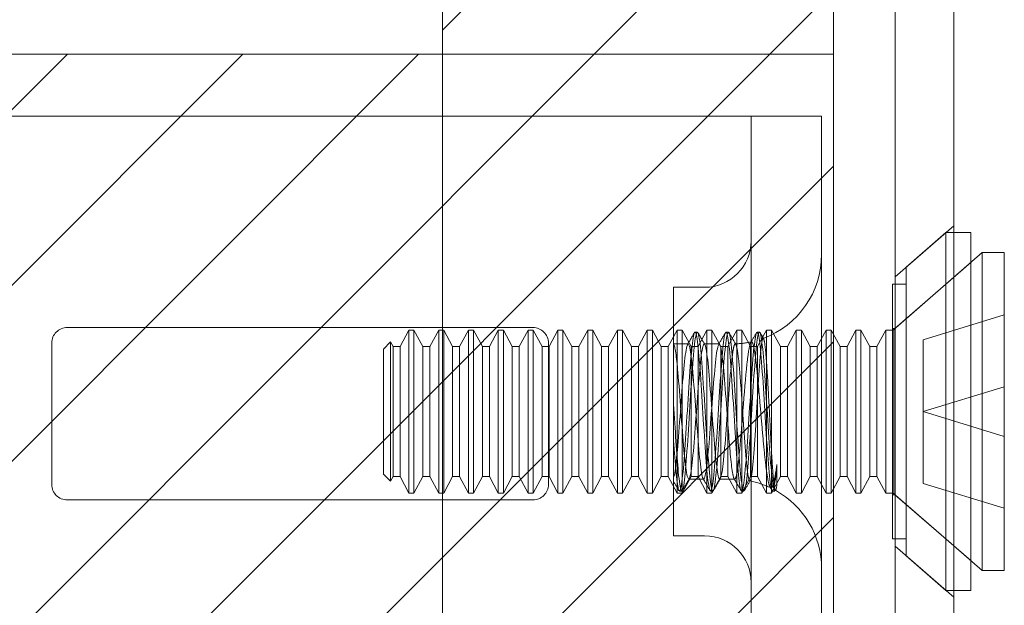
# Model space of a CAD drawing. Units: inches. Extents: x 15 to 199, y 7 to 121.
# Drawn here: x 27 to 28, y 93 to 94 of the extents above; entities that cross this region are included whole.
import ezdxf

# ---------------------------------------------------------------- set-up
doc = ezdxf.new("R2010")
doc.units = ezdxf.units.IN
doc.header["$LTSCALE"] = 12
doc.header["$MEASUREMENT"] = 0
doc.linetypes.add('DASHED', pattern=[0.2067, 0.1654, -0.0413])
for name, color, linetype, lineweight in [('Hatch (ANSI)', 7, 'Continuous', 5), ('Hidden (ANSI)', 7, 'DASHED', 5), ('Sketch Geometry (ANSI)', 7, 'Continuous', 5), ('Visible (ANSI)', 7, 'Continuous', 5)]:
    doc.layers.add(name, color=color, linetype=linetype, lineweight=lineweight)

msp = doc.modelspace()

# ---------------------------------------------------------------- hatches: boundary and pattern name
at = {"layer": 'Hatch (ANSI)'}
h = msp.add_hatch(dxfattribs=at)
h.set_pattern_fill('ANSI31', color=5, style=0)
h.paths.add_polyline_path([(27.23026, 94.94457), (27.23026, 94.02782), (27.62396, 94.02782), (27.62396, 95.33827), (15.62396, 95.33827), (15.62396, 65.33827), (27.62396, 65.33827), (27.62396, 66.65282), (27.23026, 66.65282), (27.23026, 65.73197), (16.01766, 65.73197), (16.01766, 94.94457)])
h = msp.add_hatch(dxfattribs=at)
h.set_pattern_fill('ANSI31', color=5, style=0)
edge = h.paths.add_edge_path(flags=0)
edge.add_arc((26.48696, 93.34032), 0.125, 0, 360)
h.paths.add_polyline_path([(27.62396, 94.02782), (26.06096, 94.02782), (26.06096, 92.65282), (27.62396, 92.65282)])

# ---------------------------------------------------------------- linework, layer by layer
at = {"layer": 'Hidden (ANSI)'}
for p, q in [((26.36196, 93.96532), (27.52547, 93.96532)), ((27.52547, 93.96532), (27.54109, 93.96532)), ((27.54109, 93.96532), (27.54109, 93.84032)), ((27.54109, 93.96532), (27.61196, 93.96532)), ((27.61196, 93.84032), (27.61196, 93.96532)), ((27.68596, 93.80379), (27.74501, 93.85513)), ((27.54109, 93.84032), (27.54109, 92.84032)), ((27.61196, 93.84032), (27.61196, 92.84032)), ((27.69712, 93.8135), (27.73712, 93.84827)), ((27.73712, 93.84827), (27.73712, 93.48827)), ((27.76212, 93.84827), (27.73712, 93.84827)), ((27.76212, 93.84827), (27.76212, 93.48827)), ((27.68581, 93.75193), (27.76212, 93.81827)), ((27.69712, 93.8135), (27.69712, 93.52304)), ((27.68389, 93.75027), (27.74501, 93.8034)), ((27.46297, 93.54327), (27.46297, 93.79327)), ((27.46297, 93.79327), (27.49422, 93.79327)), ((27.6833, 93.79627), (27.6833, 93.54027)), ((27.69712, 93.79627), (27.6833, 93.79627)), ((27.71412, 93.74056), (27.79589, 93.76556)), ((26.85258, 93.75282), (27.32133, 93.75282)), ((27.68581, 93.75193), (27.6833, 93.75193)), ((27.68581, 93.75193), (27.68581, 93.58461)), ((27.18755, 93.73357), (27.19652, 93.75027)), ((27.19652, 93.58627), (27.19652, 93.75027)), ((27.20157, 93.75027), (27.19652, 93.75027)), ((27.20157, 93.75027), (27.20157, 93.58627)), ((27.21054, 93.73357), (27.20157, 93.75027)), ((27.21755, 93.73357), (27.22652, 93.75027)), ((27.22652, 93.58627), (27.22652, 93.75027)), ((27.23157, 93.75027), (27.22652, 93.75027)), ((27.23157, 93.75027), (27.23157, 93.58627)), ((27.24054, 93.73357), (27.23157, 93.75027)), ((27.24755, 93.73357), (27.25652, 93.75027)), ((27.25652, 93.58627), (27.25652, 93.75027)), ((27.26157, 93.75027), (27.25652, 93.75027)), ((27.26157, 93.75027), (27.26157, 93.58627)), ((27.27054, 93.73357), (27.26157, 93.75027)), ((27.27755, 93.73357), (27.28652, 93.75027)), ((27.28652, 93.58627), (27.28652, 93.75027)), ((27.29157, 93.75027), (27.28652, 93.75027)), ((27.29157, 93.75027), (27.29157, 93.58627)), ((27.30054, 93.73357), (27.29157, 93.75027)), ((27.30755, 93.73357), (27.31652, 93.75027)), ((27.31652, 93.58627), (27.31652, 93.75027)), ((27.32157, 93.75027), (27.31652, 93.75027)), ((27.32157, 93.75027), (27.32157, 93.58627)), ((27.33054, 93.73357), (27.32157, 93.75027)), ((27.33755, 93.73357), (27.34652, 93.75027)), ((27.34652, 93.58627), (27.34652, 93.75027)), ((27.35157, 93.75027), (27.34652, 93.75027)), ((27.35157, 93.75027), (27.35157, 93.58627)), ((27.36054, 93.73357), (27.35157, 93.75027)), ((27.36755, 93.73357), (27.37652, 93.75027)), ((27.37652, 93.58627), (27.37652, 93.75027)), ((27.38157, 93.75027), (27.37652, 93.75027)), ((27.38157, 93.75027), (27.38157, 93.58627)), ((27.39054, 93.73357), (27.38157, 93.75027)), ((27.39755, 93.73357), (27.40652, 93.75027)), ((27.40652, 93.58627), (27.40652, 93.75027)), ((27.41157, 93.75027), (27.40652, 93.75027)), ((27.41157, 93.75027), (27.41157, 93.58627)), ((27.42054, 93.73357), (27.41157, 93.75027)), ((27.42755, 93.73357), (27.43652, 93.75027)), ((27.43652, 93.58627), (27.43652, 93.75027)), ((27.44157, 93.75027), (27.43652, 93.75027)), ((27.44157, 93.75027), (27.44157, 93.58627)), ((27.45054, 93.73357), (27.44157, 93.75027)), ((27.45755, 93.73357), (27.46652, 93.75027)), ((27.46652, 93.58627), (27.46652, 93.75027)), ((27.47157, 93.75027), (27.46652, 93.75027)), ((27.47157, 93.75027), (27.47157, 93.58627)), ((27.48054, 93.73357), (27.47157, 93.75027)), ((27.48686, 93.74827), (27.48455, 93.74827)), ((27.48755, 93.73357), (27.49652, 93.75027)), ((27.49652, 93.58627), (27.49652, 93.75027)), ((27.50157, 93.75027), (27.49652, 93.75027)), ((27.50157, 93.75027), (27.50157, 93.58627)), ((27.51054, 93.73357), (27.50157, 93.75027)), ((27.51811, 93.74827), (27.5158, 93.74827)), ((27.51755, 93.73357), (27.52652, 93.75027)), ((27.52652, 93.58627), (27.52652, 93.75027)), ((27.53157, 93.75027), (27.52652, 93.75027)), ((27.53157, 93.75027), (27.53157, 93.58627)), ((27.54054, 93.73357), (27.53157, 93.75027)), ((27.54936, 93.74827), (27.54705, 93.74827)), ((27.54755, 93.73357), (27.55652, 93.75027)), ((27.55652, 93.58627), (27.55652, 93.75027)), ((27.56157, 93.75027), (27.55652, 93.75027)), ((27.56157, 93.75027), (27.56157, 93.58627)), ((27.57054, 93.73357), (27.56157, 93.75027)), ((27.57755, 93.73357), (27.58652, 93.75027)), ((27.58652, 93.58627), (27.58652, 93.75027)), ((27.59157, 93.75027), (27.58652, 93.75027)), ((27.59157, 93.75027), (27.59157, 93.58627)), ((27.60054, 93.73357), (27.59157, 93.75027)), ((27.60755, 93.73357), (27.61652, 93.75027)), ((27.61652, 93.58627), (27.61652, 93.75027)), ((27.62157, 93.75027), (27.61652, 93.75027)), ((27.62157, 93.75027), (27.62157, 93.58627)), ((27.63054, 93.73357), (27.62157, 93.75027)), ((27.63755, 93.73357), (27.64652, 93.75027)), ((27.64652, 93.58627), (27.64652, 93.75027)), ((27.65157, 93.75027), (27.64652, 93.75027)), ((27.65157, 93.75027), (27.65157, 93.58627)), ((27.66054, 93.73357), (27.65157, 93.75027)), ((27.66755, 93.73357), (27.67652, 93.75027)), ((27.67652, 93.58627), (27.67652, 93.75027)), ((27.68389, 93.75027), (27.67652, 93.75027)), ((27.68389, 93.75027), (27.68389, 93.58627)), ((26.83696, 93.59494), (26.83696, 93.73719)), ((27.17089, 93.73116), (27.17801, 93.73828)), ((27.17089, 93.73116), (27.17089, 93.60538)), ((27.17801, 93.59826), (27.17801, 93.73828)), ((27.18054, 93.73357), (27.17801, 93.73828)), ((27.18054, 93.60297), (27.18054, 93.73357)), ((27.18054, 93.73357), (27.18755, 93.73357)), ((27.18755, 93.60297), (27.18755, 93.73357)), ((27.21054, 93.60297), (27.21054, 93.73357)), ((27.21054, 93.73357), (27.21755, 93.73357)), ((27.21755, 93.60297), (27.21755, 93.73357)), ((27.24054, 93.60297), (27.24054, 93.73357)), ((27.24054, 93.73357), (27.24755, 93.73357)), ((27.24755, 93.60297), (27.24755, 93.73357)), ((27.27054, 93.60297), (27.27054, 93.73357)), ((27.27054, 93.73357), (27.27755, 93.73357)), ((27.27755, 93.60297), (27.27755, 93.73357)), ((27.30054, 93.60297), (27.30054, 93.73357)), ((27.30054, 93.73357), (27.30755, 93.73357)), ((27.30755, 93.60297), (27.30755, 93.73357)), ((27.33054, 93.60297), (27.33054, 93.73357)), ((27.33054, 93.73357), (27.33755, 93.73357)), ((27.33696, 93.73719), (27.33696, 93.59494)), ((27.33755, 93.60297), (27.33755, 93.73357)), ((27.36054, 93.60297), (27.36054, 93.73357)), ((27.36054, 93.73357), (27.36755, 93.73357)), ((27.36755, 93.60297), (27.36755, 93.73357)), ((27.39054, 93.60297), (27.39054, 93.73357)), ((27.39054, 93.73357), (27.39755, 93.73357)), ((27.39755, 93.60297), (27.39755, 93.73357)), ((27.42054, 93.60297), (27.42054, 93.73357)), ((27.42054, 93.73357), (27.42755, 93.73357)), ((27.42755, 93.60297), (27.42755, 93.73357)), ((27.45054, 93.60297), (27.45054, 93.73357)), ((27.45054, 93.73357), (27.45755, 93.73357)), ((27.45755, 93.60297), (27.45755, 93.73357)), ((27.46297, 93.73627), (27.47763, 93.73627)), ((27.46297, 93.73607), (27.46317, 93.73573)), ((27.48054, 93.60297), (27.48054, 93.73357)), ((27.48054, 93.73357), (27.48755, 93.73357)), ((27.48755, 93.60297), (27.48755, 93.73357)), ((27.49379, 93.73627), (27.50888, 93.73627)), ((27.51054, 93.60297), (27.51054, 93.73357)), ((27.51054, 93.73357), (27.51755, 93.73357)), ((27.51755, 93.60297), (27.51755, 93.73357)), ((27.54054, 93.60297), (27.54054, 93.73357)), ((27.54054, 93.73357), (27.54755, 93.73357)), ((27.54755, 93.60297), (27.54755, 93.73357)), ((27.57054, 93.60297), (27.57054, 93.73357)), ((27.57054, 93.73357), (27.57755, 93.73357)), ((27.57755, 93.60297), (27.57755, 93.73357)), ((27.60054, 93.60297), (27.60054, 93.73357)), ((27.60054, 93.73357), (27.60755, 93.73357)), ((27.60755, 93.60297), (27.60755, 93.73357)), ((27.63054, 93.60297), (27.63054, 93.73357)), ((27.63054, 93.73357), (27.63755, 93.73357)), ((27.63755, 93.60297), (27.63755, 93.73357)), ((27.66054, 93.60297), (27.66054, 93.73357)), ((27.66054, 93.73357), (27.66755, 93.73357)), ((27.66755, 93.60297), (27.66755, 93.73357)), ((27.71412, 93.74056), (27.71412, 93.66827)), ((27.71412, 93.66827), (27.79589, 93.69327)), ((27.71412, 93.66827), (27.71412, 93.59598)), ((27.71412, 93.66827), (27.79589, 93.64327)), ((27.56686, 93.61489), (27.56686, 93.59386)), ((27.17089, 93.60538), (27.17801, 93.59826)), ((27.18054, 93.60297), (27.17801, 93.59826)), ((27.18054, 93.60297), (27.18755, 93.60297)), ((27.18755, 93.60297), (27.19652, 93.58627)), ((27.21054, 93.60297), (27.20157, 93.58627)), ((27.21054, 93.60297), (27.21755, 93.60297)), ((27.21755, 93.60297), (27.22652, 93.58627)), ((27.24054, 93.60297), (27.23157, 93.58627)), ((27.24054, 93.60297), (27.24755, 93.60297)), ((27.24755, 93.60297), (27.25652, 93.58627)), ((27.27054, 93.60297), (27.26157, 93.58627)), ((27.27054, 93.60297), (27.27755, 93.60297)), ((27.27755, 93.60297), (27.28652, 93.58627)), ((27.30054, 93.60297), (27.29157, 93.58627)), ((27.30054, 93.60297), (27.30755, 93.60297)), ((27.30755, 93.60297), (27.31652, 93.58627)), ((27.33054, 93.60297), (27.32157, 93.58627)), ((27.33054, 93.60297), (27.33755, 93.60297)), ((27.33755, 93.60297), (27.34652, 93.58627)), ((27.36054, 93.60297), (27.35157, 93.58627)), ((27.36054, 93.60297), (27.36755, 93.60297)), ((27.36755, 93.60297), (27.37652, 93.58627)), ((27.39054, 93.60297), (27.38157, 93.58627)), ((27.39054, 93.60297), (27.39755, 93.60297)), ((27.39755, 93.60297), (27.40652, 93.58627)), ((27.42054, 93.60297), (27.41157, 93.58627)), ((27.42054, 93.60297), (27.42755, 93.60297)), ((27.42755, 93.60297), (27.43652, 93.58627)), ((27.45054, 93.60297), (27.44157, 93.58627)), ((27.45054, 93.60297), (27.45755, 93.60297)), ((27.45755, 93.60297), (27.46652, 93.58627)), ((27.48054, 93.60297), (27.47157, 93.58627)), ((27.48054, 93.60297), (27.48755, 93.60297)), ((27.48755, 93.60297), (27.49652, 93.58627)), ((27.51054, 93.60297), (27.50157, 93.58627)), ((27.51054, 93.60297), (27.51755, 93.60297)), ((27.51755, 93.60297), (27.52652, 93.58627)), ((27.54054, 93.60297), (27.53157, 93.58627)), ((27.54054, 93.60297), (27.54755, 93.60297)), ((27.54755, 93.60297), (27.55652, 93.58627)), ((27.57054, 93.60297), (27.56157, 93.58627)), ((27.57054, 93.60297), (27.57755, 93.60297)), ((27.57755, 93.60297), (27.58652, 93.58627)), ((27.60054, 93.60297), (27.59157, 93.58627)), ((27.60054, 93.60297), (27.60755, 93.60297)), ((27.60755, 93.60297), (27.61652, 93.58627)), ((27.63054, 93.60297), (27.62157, 93.58627)), ((27.63054, 93.60297), (27.63755, 93.60297)), ((27.63755, 93.60297), (27.64652, 93.58627)), ((27.66054, 93.60297), (27.65157, 93.58627)), ((27.66054, 93.60297), (27.66755, 93.60297)), ((27.66755, 93.60297), (27.67652, 93.58627)), ((27.47817, 93.60027), (27.49325, 93.60027)), ((27.50942, 93.60027), (27.52196, 93.60027)), ((27.56215, 93.58873), (27.56009, 93.59227)), ((27.71412, 93.59598), (27.79589, 93.57098)), ((27.20157, 93.58627), (27.19652, 93.58627)), ((27.23157, 93.58627), (27.22652, 93.58627)), ((27.26157, 93.58627), (27.25652, 93.58627)), ((27.29157, 93.58627), (27.28652, 93.58627)), ((27.32157, 93.58627), (27.31652, 93.58627)), ((27.35157, 93.58627), (27.34652, 93.58627)), ((27.38157, 93.58627), (27.37652, 93.58627)), ((27.41157, 93.58627), (27.40652, 93.58627)), ((27.44157, 93.58627), (27.43652, 93.58627)), ((27.47157, 93.58627), (27.46652, 93.58627)), ((27.47124, 93.58827), (27.46893, 93.58827)), ((27.50157, 93.58627), (27.49652, 93.58627)), ((27.50249, 93.58827), (27.50018, 93.58827)), ((27.53157, 93.58627), (27.52652, 93.58627)), ((27.53374, 93.58827), (27.53143, 93.58827)), ((27.56157, 93.58627), (27.55652, 93.58627)), ((27.56499, 93.58827), (27.56268, 93.58827)), ((27.56585, 93.5893), (27.56552, 93.58873)), ((27.59157, 93.58627), (27.58652, 93.58627)), ((27.62157, 93.58627), (27.61652, 93.58627)), ((27.65157, 93.58627), (27.64652, 93.58627)), ((27.68389, 93.58627), (27.67652, 93.58627)), ((27.68581, 93.58461), (27.6833, 93.58461)), ((27.68389, 93.58627), (27.74501, 93.53314)), ((27.68581, 93.58461), (27.76212, 93.51827)), ((27.32133, 93.57932), (26.85258, 93.57932)), ((27.46297, 93.54327), (27.49422, 93.54327)), ((27.69712, 93.54027), (27.6833, 93.54027)), ((27.68596, 93.53274), (27.74501, 93.48141)), ((27.69712, 93.52304), (27.73712, 93.48827)), ((27.76212, 93.48827), (27.73712, 93.48827))]:
    msp.add_line(p, q, dxfattribs=at)
for centre, radius, start, end in [((27.49422, 93.84014), 0.04688, 270, 0), ((27.52196, 93.82627), 0.09, 290.23361, 0), ((26.85258, 93.73719), 0.01562, 90, 180), ((27.32133, 93.73719), 0.01562, 0, 90), ((27.52196, 93.82627), 0.09, 271.94397, 282.43963), ((26.85258, 93.59494), 0.01562, 180, 270), ((27.32133, 93.59494), 0.01563, 270, 0), ((27.52196, 93.51027), 0.09, 88.36801, 90), ((27.52196, 93.51027), 0.09, 64.39482, 78.6619), ((27.52196, 93.51027), 0.09, 0, 61.10472), ((27.49422, 93.49639), 0.04688, 0, 90)]:
    msp.add_arc(centre, radius, start, end, dxfattribs=at)
for points, knots in [([(27.56686, 93.59386), (27.56491, 93.58237), (27.56297, 93.58998), (27.56103, 93.61235), (27.55908, 93.63471), (27.55714, 93.67051), (27.55519, 93.69933), (27.55325, 93.72815), (27.5513, 93.74829), (27.54936, 93.74827), (27.54742, 93.74824), (27.54547, 93.72806), (27.54353, 93.69922), (27.54158, 93.67038), (27.53964, 93.63459), (27.53769, 93.61226), (27.53575, 93.58993), (27.5338, 93.58237), (27.53186, 93.5939), (27.52992, 93.60543), (27.52797, 93.63536), (27.52603, 93.66663), (27.52408, 93.6979), (27.52214, 93.72866), (27.52019, 93.74136), (27.51825, 93.75407), (27.51631, 93.74798), (27.51436, 93.72657), (27.51242, 93.70515), (27.51047, 93.66967), (27.50853, 93.64036), (27.50658, 93.61105), (27.50464, 93.58964), (27.5027, 93.58834), (27.50075, 93.58703), (27.49881, 93.60591), (27.49686, 93.63421), (27.49492, 93.66251), (27.49297, 93.69856), (27.49103, 93.7218), (27.48909, 93.74504), (27.48714, 93.7541), (27.4852, 93.74382), (27.48325, 93.73354), (27.48131, 93.70451), (27.47936, 93.6733), (27.47742, 93.64209), (27.47547, 93.61053), (27.47353, 93.59662), (27.47159, 93.58271), (27.46964, 93.58727), (27.4677, 93.6077), (27.46612, 93.62426), (27.46454, 93.65038), (27.46297, 93.67563)], [15.33194, 15.33194, 15.33194, 15.33194, 16.504729, 16.504729, 16.504729, 17.677519, 17.677519, 17.677519, 18.850309, 18.850309, 18.850309, 20.023099, 20.023099, 20.023099, 21.195889, 21.195889, 21.195889, 22.368678, 22.368678, 22.368678, 23.541468, 23.541468, 23.541468, 24.714258, 24.714258, 24.714258, 25.887048, 25.887048, 25.887048, 27.059838, 27.059838, 27.059838, 28.232627, 28.232627, 28.232627, 29.405417, 29.405417, 29.405417, 30.578207, 30.578207, 30.578207, 31.750997, 31.750997, 31.750997, 32.923787, 32.923787, 32.923787, 34.096576, 34.096576, 34.096576, 35.269366, 35.269366, 35.269366, 36.220471, 36.220471, 36.220471, 36.220471]), ([(27.56686, 93.61489), (27.56491, 93.5916), (27.56297, 93.58244), (27.56103, 93.59265), (27.55908, 93.60285), (27.55714, 93.63182), (27.55519, 93.66303), (27.55325, 93.69423), (27.5513, 93.72584), (27.54936, 93.73982), (27.54742, 93.75381), (27.54547, 93.74935), (27.54353, 93.72898), (27.54158, 93.70861), (27.53964, 93.67354), (27.53769, 93.64377), (27.53575, 93.614), (27.5338, 93.59128), (27.53186, 93.58857), (27.52992, 93.58586), (27.52797, 93.60331), (27.52603, 93.63099), (27.52408, 93.65866), (27.52214, 93.69491), (27.52019, 93.71907), (27.51825, 93.74323), (27.51631, 93.75387), (27.51436, 93.74493), (27.51242, 93.73599), (27.51047, 93.70799), (27.50853, 93.67689), (27.50658, 93.6458), (27.50464, 93.61345), (27.5027, 93.59829), (27.50075, 93.58314), (27.49881, 93.58606), (27.49686, 93.6054), (27.49492, 93.62474), (27.49297, 93.65936), (27.49103, 93.68951), (27.48909, 93.71966), (27.48714, 93.74357), (27.4852, 93.7476), (27.48325, 93.75163), (27.48131, 93.73555), (27.47936, 93.70852), (27.47742, 93.6815), (27.47547, 93.64512), (27.47353, 93.62014), (27.47159, 93.59516), (27.46964, 93.58304), (27.4677, 93.59071), (27.46612, 93.59692), (27.46454, 93.61555), (27.46297, 93.63918)], [14.867607, 14.867607, 14.867607, 14.867607, 16.040397, 16.040397, 16.040397, 17.213187, 17.213187, 17.213187, 18.385976, 18.385976, 18.385976, 19.558766, 19.558766, 19.558766, 20.731556, 20.731556, 20.731556, 21.904346, 21.904346, 21.904346, 23.077136, 23.077136, 23.077136, 24.249925, 24.249925, 24.249925, 25.422715, 25.422715, 25.422715, 26.595505, 26.595505, 26.595505, 27.768295, 27.768295, 27.768295, 28.941085, 28.941085, 28.941085, 30.113874, 30.113874, 30.113874, 31.286664, 31.286664, 31.286664, 32.459454, 32.459454, 32.459454, 33.632244, 33.632244, 33.632244, 34.805034, 34.805034, 34.805034, 35.756138, 35.756138, 35.756138, 35.756138]), ([(27.52196, 93.72362), (27.51993, 93.70753), (27.51791, 93.67678), (27.51588, 93.6501), (27.51386, 93.62342), (27.51183, 93.60266), (27.50981, 93.60048), (27.50778, 93.5983), (27.50576, 93.61484), (27.50373, 93.64003), (27.50171, 93.66521), (27.49968, 93.6973), (27.49766, 93.71672), (27.49563, 93.73615), (27.49361, 93.74157), (27.49158, 93.72968), (27.48956, 93.71779), (27.48753, 93.68942), (27.48551, 93.66186), (27.48348, 93.6343), (27.48146, 93.60945), (27.47943, 93.60247), (27.47741, 93.59548), (27.47538, 93.60685), (27.47336, 93.62963), (27.47133, 93.65241), (27.46931, 93.68504), (27.46728, 93.70762), (27.46585, 93.72366), (27.46441, 93.73434), (27.46297, 93.73602)], [25.752596, 25.752596, 25.752596, 25.752596, 26.974017, 26.974017, 26.974017, 28.195438, 28.195438, 28.195438, 29.416859, 29.416859, 29.416859, 30.638281, 30.638281, 30.638281, 31.859702, 31.859702, 31.859702, 33.081123, 33.081123, 33.081123, 34.302544, 34.302544, 34.302544, 35.523965, 35.523965, 35.523965, 36.745386, 36.745386, 36.745386, 37.613469, 37.613469, 37.613469, 37.613469]), ([(27.46297, 93.60155), (27.46499, 93.6069), (27.46702, 93.63042), (27.46904, 93.65777), (27.47107, 93.68512), (27.47309, 93.71442), (27.47512, 93.7278), (27.47714, 93.74118), (27.47917, 93.73772), (27.48119, 93.71952), (27.48322, 93.70133), (27.48524, 93.66966), (27.48727, 93.64383), (27.48929, 93.61799), (27.49132, 93.59977), (27.49334, 93.60028), (27.49537, 93.60079), (27.49739, 93.61998), (27.49942, 93.64616), (27.50144, 93.67235), (27.50347, 93.70371), (27.50549, 93.72112), (27.50752, 93.73854), (27.50954, 93.74082), (27.51157, 93.72656), (27.51359, 93.7123), (27.51562, 93.6825), (27.51764, 93.65532), (27.51908, 93.636), (27.52052, 93.61858), (27.52196, 93.60896)], [-34.36314, -34.36314, -34.36314, -34.36314, -33.141719, -33.141719, -33.141719, -31.920298, -31.920298, -31.920298, -30.698877, -30.698877, -30.698877, -29.477455, -29.477455, -29.477455, -28.256034, -28.256034, -28.256034, -27.034613, -27.034613, -27.034613, -25.813192, -25.813192, -25.813192, -24.591771, -24.591771, -24.591771, -23.37035, -23.37035, -23.37035, -22.502267, -22.502267, -22.502267, -22.502267]), ([(27.56686, 93.59386), (27.56637, 93.59025), (27.56587, 93.58863), (27.56487, 93.58961), (27.56437, 93.59216), (27.56336, 93.60108), (27.56286, 93.60732), (27.56183, 93.62266), (27.56132, 93.63158), (27.56029, 93.65087), (27.55977, 93.66104), (27.55872, 93.68125), (27.5582, 93.69109), (27.55714, 93.70909), (27.55661, 93.71709), (27.55554, 93.73013), (27.55501, 93.73508), (27.55392, 93.74123), (27.55338, 93.7424), (27.55229, 93.74079), (27.55174, 93.73806), (27.55063, 93.72904), (27.55008, 93.72288), (27.54895, 93.70795), (27.54839, 93.69935), (27.54726, 93.6809), (27.54669, 93.67125), (27.54555, 93.6523), (27.54498, 93.6432), (27.54383, 93.62672), (27.54325, 93.61948), (27.54209, 93.60787), (27.54151, 93.60359), (27.54033, 93.59859), (27.53975, 93.59789), (27.53856, 93.6002), (27.53797, 93.60316), (27.53676, 93.61234), (27.53616, 93.61846), (27.53495, 93.63305), (27.53434, 93.64137), (27.53311, 93.65907), (27.5325, 93.66828), (27.53126, 93.68634), (27.53064, 93.69502), (27.52938, 93.71066), (27.52875, 93.71747), (27.52748, 93.72829), (27.52684, 93.73218), (27.52555, 93.73651), (27.52491, 93.7369), (27.52388, 93.73467), (27.5235, 93.73326), (27.52273, 93.72928), (27.52235, 93.72671), (27.52196, 93.72362)], [0, 0, 0, 0, 0.080541, 0.080541, 0.160316, 0.160316, 0.239354, 0.239354, 0.317688, 0.317688, 0.395347, 0.395347, 0.472363, 0.472363, 0.54877, 0.54877, 0.624601, 0.624601, 0.699889, 0.699889, 0.77467, 0.77467, 0.84898, 0.84898, 0.922857, 0.922857, 0.996341, 0.996341, 1.068682, 1.068682, 1.140592, 1.140592, 1.212102, 1.212102, 1.283242, 1.283242, 1.354045, 1.354045, 1.424544, 1.424544, 1.494775, 1.494775, 1.564775, 1.564775, 1.634584, 1.634584, 1.70425, 1.70425, 1.773823, 1.773823, 1.843351, 1.843351, 1.883551, 1.883551, 1.924357, 1.924357, 1.924357, 1.924357]), ([(27.52196, 93.60896), (27.52261, 93.60462), (27.52325, 93.60183), (27.52456, 93.59968), (27.5252, 93.60028), (27.5265, 93.60473), (27.52715, 93.6085), (27.52845, 93.61869), (27.52909, 93.62501), (27.5304, 93.63944), (27.53105, 93.64743), (27.53237, 93.66415), (27.53303, 93.67274), (27.53436, 93.68953), (27.53503, 93.69759), (27.53638, 93.71222), (27.53706, 93.71866), (27.53843, 93.72916), (27.53912, 93.7331), (27.54052, 93.73799), (27.54122, 93.73887), (27.54264, 93.73741), (27.54336, 93.73506), (27.54481, 93.72733), (27.54554, 93.72199), (27.54702, 93.70893), (27.54776, 93.70129), (27.54927, 93.68456), (27.55003, 93.6756), (27.55157, 93.65741), (27.55235, 93.64834), (27.55393, 93.63115), (27.55472, 93.62319), (27.55634, 93.60938), (27.55715, 93.60367), (27.55882, 93.59521), (27.55965, 93.59258), (27.56137, 93.59079), (27.56223, 93.5917), (27.56374, 93.59627), (27.56438, 93.59909), (27.56564, 93.60614), (27.56624, 93.61022), (27.56686, 93.61489)], [0, 0, 0, 0, 0.067805, 0.067805, 0.134499, 0.134499, 0.20033, 0.20033, 0.265625, 0.265625, 0.330694, 0.330694, 0.395779, 0.395779, 0.461059, 0.461059, 0.526659, 0.526659, 0.592672, 0.592672, 0.659172, 0.659172, 0.726222, 0.726222, 0.793881, 0.793881, 0.862208, 0.862208, 0.931263, 0.931263, 1.001112, 1.001112, 1.071824, 1.071824, 1.143479, 1.143479, 1.216162, 1.216162, 1.289969, 1.289969, 1.343824, 1.343824, 1.394143, 1.394143, 1.394143, 1.394143])]:
    msp.add_open_spline(points, degree=3, knots=knots, dxfattribs=at)
for points in [[(27.477, 93.73573), (27.47934, 93.73975), (27.48168, 93.74378), (27.48402, 93.74781)], [(27.4874, 93.74781), (27.48974, 93.74378), (27.49208, 93.73975), (27.49442, 93.73573)], [(27.50825, 93.73573), (27.51059, 93.73975), (27.51293, 93.74378), (27.51527, 93.74781)], [(27.51865, 93.74781), (27.52097, 93.74381), (27.5233, 93.7398), (27.52562, 93.7358)], [(27.54065, 93.73771), (27.54261, 93.74107), (27.54456, 93.74444), (27.54652, 93.74781)], [(27.5499, 93.74781), (27.55112, 93.74571), (27.55234, 93.7436), (27.55356, 93.7415)], [(27.4684, 93.58873), (27.46659, 93.59184), (27.46478, 93.59496), (27.46297, 93.59807)], [(27.47879, 93.60081), (27.47645, 93.59678), (27.47411, 93.59276), (27.47177, 93.58873)], [(27.49965, 93.58873), (27.49731, 93.59276), (27.49497, 93.59678), (27.49262, 93.60081)], [(27.51004, 93.60081), (27.5077, 93.59678), (27.50536, 93.59276), (27.50302, 93.58873)], [(27.5309, 93.58873), (27.52856, 93.59275), (27.52622, 93.59677), (27.52389, 93.60079)], [(27.5402, 93.59893), (27.53822, 93.59553), (27.53625, 93.59213), (27.53427, 93.58873)]]:
    msp.add_open_spline(points, degree=3, dxfattribs=at)
at = {"layer": 'Sketch Geometry (ANSI)', "color": 5}
for p, q in [((27.62396, 95.33827), (27.62396, 65.33827)), ((27.23026, 94.94457), (27.23026, 65.73197)), ((26.06096, 94.02782), (27.62396, 94.02782)), ((27.62396, 94.02782), (27.62396, 92.65282))]:
    msp.add_line(p, q, dxfattribs=at)
at = {"layer": 'Visible (ANSI)'}
for p, q in [((27.62396, 95.22197), (27.62396, 65.45457)), ((27.68596, 92.20532), (27.68596, 94.47532)), ((27.74501, 92.20532), (27.74501, 94.47532)), ((27.74501, 93.8034), (27.77362, 93.82827)), ((27.77362, 93.82827), (27.77362, 93.50827)), ((27.79589, 93.82827), (27.77362, 93.82827)), ((27.79589, 93.82827), (27.79589, 93.50827)), ((27.74501, 93.53314), (27.77362, 93.50827)), ((27.79589, 93.50827), (27.77362, 93.50827))]:
    msp.add_line(p, q, dxfattribs=at)

doc.saveas('drawing.dxf')
